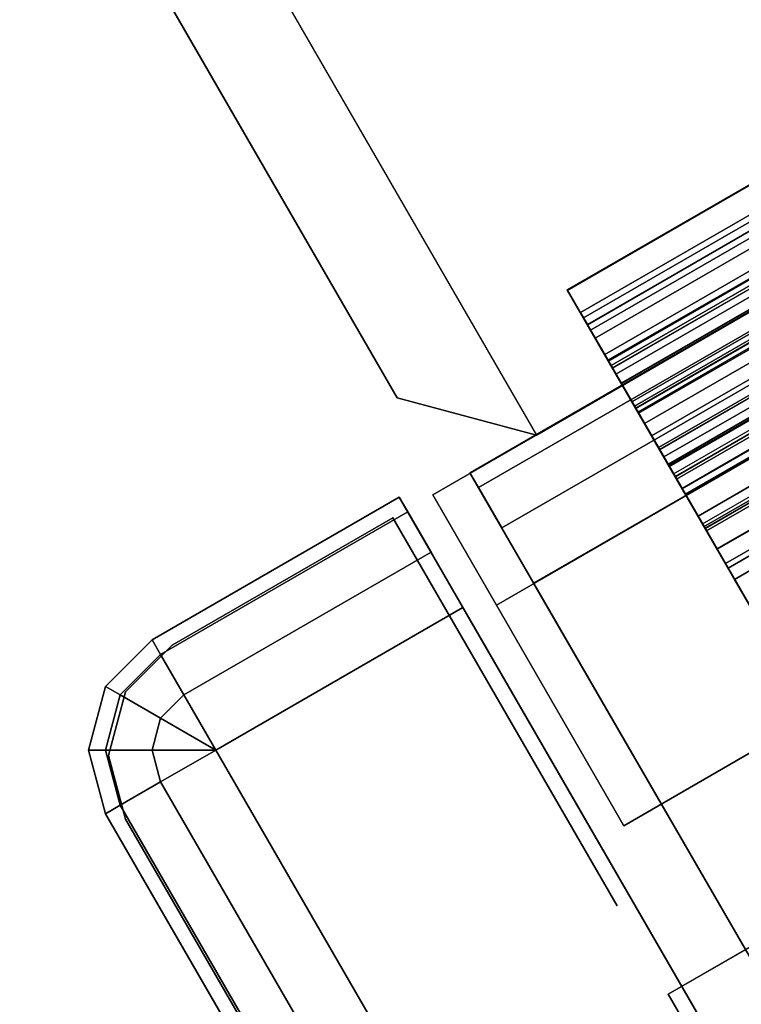
# Model space of a CAD drawing. Units: inches. Extents: x -2 to 135, y -6 to 127.
# Drawn here: x 21 to 22, y 44 to 45 of the extents above; entities that cross this region are included whole.
import ezdxf

# ---------------------------------------------------------------- set-up
doc = ezdxf.new("R2010")
doc.units = ezdxf.units.IN
doc.header["$MEASUREMENT"] = 0
for name, color, linetype in [('HARDWARE', 4, 'Continuous'), ('PHWALL', 7, 'Continuous'), ('PHWALL-RACEWAY', 7, 'Continuous'), ('TILE', 3, 'Continuous'), ('TILE-RAIL', 3, 'Continuous'), ('TILE-REVEAL', 3, 'Continuous'), ('TOPCAP', 6, 'Continuous'), ('WKSURF', 6, 'Continuous'), ('WKSURF-SUPPORT', 6, 'Continuous')]:
    doc.layers.add(name, color=color, linetype=linetype)

# ---------------------------------------------------------------- blocks, each defined once
blk = doc.blocks.new('VFTS40_2448LF_0T')
at = {"layer": 'WKSURF'}
blk.add_point((72.20108, -41.68531), dxfattribs=at)
blk = doc.blocks.new('VFT160_46BP_0T')
at = {"layer": 'HARDWARE'}
blk.add_point((0, -3.08), dxfattribs=at)
for points, invisible_edges in [([(-0.0155, -3.0945, 45.54), (-0.0155, -2.9695, 45.665), (-0.0155, -0.1095, 45.665), (-0.0155, 0.0155, 45.54)], 13), ([(-0.0155, -3.0945, 45.29), (-0.0155, 0.0155, 45.29), (0.2645, 0.0155, 45.29), (0.2645, -3.0945, 45.29)], 4), ([(-0.0155, 0.0155, 45.54), (-0.0155, 0.0155, 45.29), (-0.0155, -3.0945, 45.29), (-0.0155, -3.0945, 45.54)], 8), ([(0.327, -3.07775, 45.29), (0.2645, -3.0945, 45.29), (0.2645, 0.0155, 45.29), (0.327, -0.00125, 45.29)], 10), ([(0.327, -3.07775, 45.29), (0.327, -0.00125, 45.29), (0.37275, -0.047, 45.29), (0.37275, -3.032, 45.29)], 5), ([(0.3895, -2.9695, 45.29), (0.37275, -3.032, 45.29), (0.37275, -0.047, 45.29), (0.3895, -0.1095, 45.29)], 2), ([(-0.0155, -3.032, 45.64825), (-0.0155, -2.9695, 45.665), (-0.0155, -3.0945, 45.54), (-0.0155, -3.07775, 45.6025)], 2)]:
    blk.add_3dface(points, dxfattribs=dict(at, invisible_edges=invisible_edges))
for points in [[(0.2645, -0.1095, 45.665), (-0.0155, -0.1095, 45.665), (-0.0155, -2.9695, 45.665), (0.2645, -2.9695, 45.665)], [(0.327, -0.1095, 45.64825), (0.2645, -0.1095, 45.665), (0.2645, -2.9695, 45.665), (0.327, -2.9695, 45.64825)], [(0.327, -0.1095, 45.64825), (0.327, -2.9695, 45.64825), (0.37275, -2.9695, 45.6025), (0.37275, -0.1095, 45.6025)], [(0.3895, -0.1095, 45.54), (0.37275, -0.1095, 45.6025), (0.37275, -2.9695, 45.6025), (0.3895, -2.9695, 45.54)], [(0.3895, -0.1095, 45.54), (0.3895, -2.9695, 45.54), (0.3895, -2.9695, 45.29), (0.3895, -0.1095, 45.29)], [(0.375, -2.955, 0.5625), (0.375, -0.125, 0.5625), (0.375, -0.125, 45.29), (0.375, -2.955, 45.29)], [(0, -3.08, 45.29), (0, -2.64, 45.29), (0, -2.64, 0.5625), (0, -3.08, 0.5625)], [(0.35825, -3.0175, 0.5625), (0.375, -2.955, 0.5625), (0.375, -2.955, 45.29), (0.35825, -3.0175, 45.29)], [(-0.0155, -2.9695, 45.665), (-0.0155, -3.032, 45.64825), (0.2645, -3.032, 45.64825), (0.2645, -2.9695, 45.665)], [(0.2645, -2.9695, 45.665), (0.31863, -3.00075, 45.64825), (0.327, -2.9695, 45.64825), (0.2645, -2.9695, 45.665)], [(0.2645, -2.9695, 45.665), (0.2645, -3.032, 45.64825), (0.29575, -3.02363, 45.64825), (0.2645, -2.9695, 45.665)], [(0.2645, -2.9695, 45.665), (0.29575, -3.02363, 45.64825), (0.31863, -3.00075, 45.64825), (0.2645, -2.9695, 45.665)], [(0.31863, -3.00075, 45.64825), (0.35825, -3.02363, 45.6025), (0.37275, -2.9695, 45.6025), (0.327, -2.9695, 45.64825)], [(0.35825, -3.02363, 45.6025), (0.37275, -3.032, 45.54), (0.3895, -2.9695, 45.54), (0.37275, -2.9695, 45.6025)], [(0.37275, -3.032, 45.29), (0.3895, -2.9695, 45.29), (0.3895, -2.9695, 45.54), (0.37275, -3.032, 45.54)], [(0.29575, -3.02363, 45.64825), (0.31863, -3.06325, 45.6025), (0.35825, -3.02363, 45.6025), (0.31863, -3.00075, 45.64825)], [(0.2645, -3.032, 45.64825), (0.2645, -3.07775, 45.6025), (0.31863, -3.06325, 45.6025), (0.29575, -3.02363, 45.64825)], [(0.3125, -3.06325, 0.5625), (0.35825, -3.0175, 0.5625), (0.35825, -3.0175, 45.29), (0.3125, -3.06325, 45.29)], [(0.31863, -3.06325, 45.6025), (0.327, -3.07775, 45.54), (0.37275, -3.032, 45.54), (0.35825, -3.02363, 45.6025)], [(-0.0155, -3.032, 45.64825), (-0.0155, -3.07775, 45.6025), (0.2645, -3.07775, 45.6025), (0.2645, -3.032, 45.64825)], [(0.327, -3.07775, 45.29), (0.37275, -3.032, 45.29), (0.37275, -3.032, 45.54), (0.327, -3.07775, 45.54)], [(0.25, -3.08, 0.5625), (0.3125, -3.06325, 0.5625), (0.3125, -3.06325, 45.29), (0.25, -3.08, 45.29)], [(0.2645, -3.07775, 45.6025), (0.2645, -3.0945, 45.54), (0.327, -3.07775, 45.54), (0.31863, -3.06325, 45.6025)], [(-0.0155, -3.07775, 45.6025), (-0.0155, -3.0945, 45.54), (0.2645, -3.0945, 45.54), (0.2645, -3.07775, 45.6025)], [(0, -3.08, 0.5625), (0.25, -3.08, 0.5625), (0.25, -3.08, 45.29), (0, -3.08, 45.29)], [(0.2645, -3.0945, 45.29), (0.327, -3.07775, 45.29), (0.327, -3.07775, 45.54), (0.2645, -3.0945, 45.54)], [(0.2645, -3.0945, 45.54), (-0.0155, -3.0945, 45.54), (-0.0155, -3.0945, 45.29), (0.2645, -3.0945, 45.29)]]:
    blk.add_3dface(points, dxfattribs=at)
blk = doc.blocks.new('VFT110_4648J_0T')
at = {"layer": 'PHWALL'}
for p in [(48, -3.08), (48, -3.08, 45)]:
    blk.add_point(p, dxfattribs=at)
for points in [[(0, -0.54, 4), (48, -0.54, 4), (48, -2.54, 4), (0, -2.54, 4)], [(48, -0.54, 43.3949), (0, -0.54, 43.3949), (0, -2.54, 43.3949), (48, -2.54, 43.3949)], [(48, -2.54, 43.3949), (48, -2.54, 4), (48, -0.54, 4), (48, -0.54, 43.3949)], [(48, -2.54, 43.3949), (46.25, -2.54, 43.3949), (46.25, -2.54, 4), (48, -2.54, 4)]]:
    blk.add_3dface(points, dxfattribs=at)
for points, invisible_edges in [([(48, -2.54, 43.3949), (45.5, -2.54, 44.4199), (44.6, -2.54, 44.4199), (44.6, -2.54, 43.3949)], 1), ([(48, -2.54, 43.3949), (48, -2.54, 43.3949), (45.75, -2.54, 44.625), (45.5, -2.54, 44.4199)], 10), ([(48, -2.54, 43.3949), (48, -2.54, 45.4199), (45.75, -2.54, 45.4199), (45.75, -2.54, 44.625)], 8)]:
    blk.add_3dface(points, dxfattribs=dict(at, invisible_edges=invisible_edges))
at = {"layer": 'PHWALL-RACEWAY'}
for points in [[(47.955, -2.955, 0.5625), (0.045, -2.955, 0.5625), (0.045, -2.705, 0.5625), (47.955, -2.705, 0.5625)], [(47.955, -2.705, 1), (47.955, -2.705, 0.5625), (0.045, -2.705, 0.5625), (0.045, -2.705, 1)], [(47.955, -2.705, 3.9875), (0.045, -2.705, 3.9875), (0.045, -2.955, 3.9875), (47.955, -2.955, 3.9875)], [(47.955, -2.705, 3.9875), (47.955, -2.705, 3.5625), (0.045, -2.705, 3.5625), (0.045, -2.705, 3.9875)], [(47.955, -2.955, 0.5625), (47.955, -3.08, 0.6875), (0.045, -3.08, 0.6875), (0.045, -2.955, 0.5625)], [(47.955, -3.08, 3.8625), (47.955, -2.955, 3.9875), (0.045, -2.955, 3.9875), (0.045, -3.08, 3.8625)], [(47.955, -3.08, 3.8625), (0.045, -3.08, 3.8625), (0.045, -3.08, 0.6875), (47.955, -3.08, 0.6875)]]:
    blk.add_3dface(points, dxfattribs=at)
blk = doc.blocks.new('VFT112_48AP_0T')
at = {"layer": 'TOPCAP'}
blk.add_point((48, -3.08), dxfattribs=at)
for points in [[(0.0875, 0.0005, 0.29), (47.9125, 0.0005, 0.29), (47.9125, -3.0805, 0.29), (0.0875, -3.0805, 0.29)], [(0.0875, -0.1245, 0.665), (0.0875, -2.9555, 0.665), (47.9125, -2.9555, 0.665), (47.9125, -0.1245, 0.665)], [(0.0875, -2.9555, 0.665), (0.0875, -3.018, 0.64825), (47.9125, -3.018, 0.64825), (47.9125, -2.9555, 0.665)], [(0.0875, -3.018, 0.64825), (0.0875, -3.06375, 0.6025), (47.9125, -3.06375, 0.6025), (47.9125, -3.018, 0.64825)], [(0.0875, -3.06375, 0.6025), (0.0875, -3.0805, 0.54), (47.9125, -3.0805, 0.54), (47.9125, -3.06375, 0.6025)], [(47.9125, -3.0805, 0.54), (0.0875, -3.0805, 0.54), (0.0875, -3.0805, 0.29), (47.9125, -3.0805, 0.29)]]:
    blk.add_3dface(points, dxfattribs=at)
for points, invisible_edges in [([(47.9125, -3.0805, 0.29), (47.9125, 0.0005, 0.29), (47.9125, 0.0005, 0.54), (47.9125, -3.0805, 0.54)], 4), ([(47.9125, -2.9555, 0.665), (47.9125, -3.0805, 0.54), (47.9125, 0.0005, 0.54), (47.9125, -0.1245, 0.665)], 7), ([(47.9125, -3.0805, 0.54), (47.9125, -2.9555, 0.665), (47.9125, -3.018, 0.64825), (47.9125, -3.06375, 0.6025)], 1)]:
    blk.add_3dface(points, dxfattribs=dict(at, invisible_edges=invisible_edges))
blk = doc.blocks.new('VFT170_3048T_0T')
at = {"layer": 'TILE'}
for p in [(48, 0), (48, 0, 30)]:
    blk.add_point(p, dxfattribs=at)
for points in [[(47.74, 0.0572, 0.0444), (0.26, 0.0572, 0.0444), (0.26, 0.4322, 0.0444), (47.74, 0.4322, 0.0444)], [(0.26, 0.4322, 29.7964), (0.26, 0.0572, 29.7964), (47.74, 0.0572, 29.7964), (47.74, 0.4322, 29.7964)], [(47.74, 0.0572, 0.0444), (47.74, 0.4322, 0.0444), (47.74, 0.4322, 29.7964), (47.74, 0.0572, 29.7964)], [(47.74, 0.0572, 0.0444), (47.74, 0.0572, 29.7964), (0.26, 0.0572, 29.7964), (0.26, 0.0572, 0.0444)]]:
    blk.add_3dface(points, dxfattribs=at)
at = {"layer": 'TILE-REVEAL'}
for points in [[(0.26, 0.0257, 30.0894), (47.74, 0.0257, 30.0894), (47.74, 0.3932, 30.0894), (0.26, 0.3932, 30.0894)], [(47.74, 0.3932, 29.9644), (47.74, 0.0257, 29.9644), (0.26, 0.0257, 29.9644), (0.26, 0.3932, 29.9644)], [(0.26, 0.0257, 30.0894), (0.26, -0.02843, 30.05815), (47.74, -0.02843, 30.05815), (47.74, 0.0257, 30.0894)], [(0.26, -0.02843, 29.99565), (0.26, 0.0257, 29.9644), (47.74, 0.0257, 29.9644), (47.74, -0.02843, 29.99565)], [(0.26, 0.0257, 29.9944), (0.26, -0.00245, 30.01065), (47.74, -0.00245, 30.01065), (47.74, 0.0257, 29.9944)], [(0.26, -0.00245, 30.04315), (0.26, 0.0257, 30.0594), (47.74, 0.0257, 30.0594), (47.74, -0.00245, 30.04315)], [(0.26, -0.00245, 30.01065), (0.26, -0.00245, 30.04315), (47.74, -0.00245, 30.04315), (47.74, -0.00245, 30.01065)], [(0.26, -0.02843, 30.05815), (0.26, -0.02843, 29.99565), (47.74, -0.02843, 29.99565), (47.74, -0.02843, 30.05815)]]:
    blk.add_3dface(points, dxfattribs=at)
for points, invisible_edges in [([(47.74, 0.0257, 30.0894), (47.74, 0.3932, 30.0894), (47.74, 0.38095, 30.0594), (47.74, 0.0257, 30.0594)], 10), ([(47.74, 0.0257, 29.9944), (47.74, 0.38095, 29.9944), (47.74, 0.3932, 29.9644), (47.74, 0.0257, 29.9644)], 10), ([(47.74, 0.0257, 30.0894), (47.74, -0.02843, 30.05815), (47.74, -0.00245, 30.04315), (47.74, 0.0257, 30.0594)], 10), ([(47.74, -0.02843, 29.99565), (47.74, 0.0257, 29.9644), (47.74, 0.0257, 29.9944), (47.74, -0.00245, 30.01065)], 10), ([(47.74, -0.02843, 29.99565), (47.74, -0.00245, 30.01065), (47.74, -0.00245, 30.04315), (47.74, -0.02843, 30.05815)], 5)]:
    blk.add_3dface(points, dxfattribs=dict(at, invisible_edges=invisible_edges))
blk = doc.blocks.new('VFT175_1148T_0T')
at = {"layer": 'TILE'}
for p in [(48, 0), (48, 0, 11)]:
    blk.add_point(p, dxfattribs=at)
at = {"layer": 'TILE-RAIL'}
for points in [[(47.74, 0.22, 9.24833), (0.26, 0.22, 9.24833), (0.26, 0.40849, 9.24833), (47.74, 0.40849, 9.24833)], [(47.74, 0.2199, 2.8483), (0.26, 0.2199, 2.8483), (0.26, 0.4084, 2.8483), (47.74, 0.4084, 2.8483)], [(47.74, 0.22, 6.04833), (0.26, 0.22, 6.04833), (0.26, 0.35449, 6.04833), (47.74, 0.35449, 6.04833)], [(47.74, 0.22, 7.64833), (0.26, 0.22, 7.64833), (0.26, 0.35449, 7.64833), (47.74, 0.35449, 7.64833)], [(47.74, 0.09107, 1.5183), (0.26, 0.09107, 1.5183), (0.26, 0.3544, 1.5183), (47.74, 0.3544, 1.5183)], [(47.74, 0.2199, 4.4483), (0.26, 0.2199, 4.4483), (0.26, 0.3544, 4.4483), (47.74, 0.3544, 4.4483)], [(47.74, 0.3325, 0.1333), (47.74, 0.03023, 0.1333), (0.26, 0.03023, 0.1333), (0.26, 0.3325, 0.1333)], [(47.74, 0.29296, 5.41806), (0.26, 0.29296, 5.41806), (0.26, 0.20198, 5.38879), (47.74, 0.20198, 5.38879)], [(47.74, 0.29296, 7.01806), (0.26, 0.29296, 7.01806), (0.26, 0.20198, 6.98879), (47.74, 0.20198, 6.98879)], [(47.74, 0.29296, 8.61806), (0.26, 0.29296, 8.61806), (0.26, 0.20198, 8.58879), (47.74, 0.20198, 8.58879)], [(47.74, 0.29286, 2.21803), (0.26, 0.29286, 2.21803), (0.26, 0.20188, 2.18876), (47.74, 0.20188, 2.18876)], [(47.74, 0.29286, 3.81803), (0.26, 0.29286, 3.81803), (0.26, 0.20188, 3.78876), (47.74, 0.20188, 3.78876)], [(0.26, 0.2825, 0.2033), (47.74, 0.2825, 0.2033), (47.74, 0.15696, 0.2033), (0.26, 0.15696, 0.2033)], [(47.74, 0.16013, 7.71833), (47.74, 0.26449, 7.71833), (0.26, 0.26449, 7.71833), (0.26, 0.16013, 7.71833)], [(47.74, 0.16013, 9.31833), (47.74, 0.26449, 9.31833), (0.26, 0.26449, 9.31833), (0.26, 0.16013, 9.31833)], [(47.74, -0.05351, 1.5883), (47.74, 0.2644, 1.5883), (0.26, 0.2644, 1.5883), (0.26, -0.05351, 1.5883)], [(0.26, 0.18574, 10.8983), (0.26, 0.2644, 10.8983), (47.74, 0.2644, 10.8983), (47.74, 0.18574, 10.8983)], [(0.26, 0.2072, 6.9094), (0.26, 0.24641, 6.9347), (47.74, 0.24641, 6.9347), (47.74, 0.2072, 6.9094)], [(0.26, 0.2072, 8.5094), (0.26, 0.24641, 8.5347), (47.74, 0.24641, 8.5347), (47.74, 0.2072, 8.5094)], [(0.26, 0.16495, 6.02301), (0.26, 0.22, 6.04833), (47.74, 0.22, 6.04833), (47.74, 0.16495, 6.02301)], [(0.26, 0.16495, 7.62301), (0.26, 0.22, 7.64833), (47.74, 0.22, 7.64833), (47.74, 0.16495, 7.62301)], [(0.26, 0.16495, 9.22301), (0.26, 0.22, 9.24833), (47.74, 0.22, 9.24833), (47.74, 0.16495, 9.22301)], [(0.26, 0.16485, 2.82298), (0.26, 0.2199, 2.8483), (47.74, 0.2199, 2.8483), (47.74, 0.16485, 2.82298)], [(0.26, 0.16485, 4.42298), (0.26, 0.2199, 4.4483), (47.74, 0.2199, 4.4483), (47.74, 0.16485, 4.42298)], [(47.74, 0.2072, 5.3094), (47.74, 0.16206, 5.29887), (0.26, 0.16206, 5.29887), (0.26, 0.2072, 5.3094)], [(47.74, 0.2072, 6.9094), (47.74, 0.16206, 6.89887), (0.26, 0.16206, 6.89887), (0.26, 0.2072, 6.9094)], [(47.74, 0.2072, 8.5094), (47.74, 0.16206, 8.49887), (0.26, 0.16206, 8.49887), (0.26, 0.2072, 8.5094)], [(47.74, 0.20711, 2.10937), (47.74, 0.16197, 2.09884), (0.26, 0.16197, 2.09884), (0.26, 0.20711, 2.10937)], [(47.74, 0.20711, 3.70937), (47.74, 0.16197, 3.69883), (0.26, 0.16197, 3.69883), (0.26, 0.20711, 3.70937)], [(47.74, 0.18522, 5.37704), (47.74, 0.20198, 5.38879), (0.26, 0.20198, 5.38879), (0.26, 0.18522, 5.37704)], [(47.74, 0.18522, 6.97704), (47.74, 0.20198, 6.98879), (0.26, 0.20198, 6.98879), (0.26, 0.18522, 6.97704)], [(47.74, 0.18522, 8.57704), (47.74, 0.20198, 8.58879), (0.26, 0.20198, 8.58879), (0.26, 0.18522, 8.57704)], [(47.74, 0.18513, 2.17701), (47.74, 0.20188, 2.18876), (0.26, 0.20188, 2.18876), (0.26, 0.18513, 2.17701)], [(47.74, 0.18513, 3.77701), (47.74, 0.20188, 3.78876), (0.26, 0.20188, 3.78876), (0.26, 0.18513, 3.77701)], [(0.26, 0.18574, 10.8983), (47.74, 0.18574, 10.8983), (47.74, 0.10618, 10.8099), (0.26, 0.10618, 10.8099)], [(0.26, 0.18522, 5.37704), (0.26, 0.08971, 5.38753), (47.74, 0.08971, 5.38753), (47.74, 0.18522, 5.37704)], [(0.26, 0.18522, 6.97704), (0.26, 0.08971, 6.98753), (47.74, 0.08971, 6.98753), (47.74, 0.18522, 6.97704)], [(0.26, 0.18522, 8.57704), (0.26, 0.08971, 8.58753), (47.74, 0.08971, 8.58753), (47.74, 0.18522, 8.57704)], [(0.26, 0.18513, 2.17701), (0.26, 0.08962, 2.1875), (47.74, 0.08962, 2.1875), (47.74, 0.18513, 2.17701)], [(0.26, 0.18513, 3.77701), (0.26, 0.08962, 3.78749), (47.74, 0.08962, 3.78749), (47.74, 0.18513, 3.77701)], [(0.26, 0.14835, 5.96473), (0.26, 0.16495, 6.02301), (47.74, 0.16495, 6.02301), (47.74, 0.14835, 5.96473)], [(0.26, 0.14835, 7.56473), (0.26, 0.16495, 7.62301), (47.74, 0.16495, 7.62301), (47.74, 0.14835, 7.56473)], [(0.26, 0.14835, 9.16473), (0.26, 0.16495, 9.22301), (47.74, 0.16495, 9.22301), (47.74, 0.14835, 9.16473)], [(0.26, 0.14826, 2.7647), (0.26, 0.16485, 2.82298), (47.74, 0.16485, 2.82298), (47.74, 0.14826, 2.7647)], [(0.26, 0.14826, 4.3647), (0.26, 0.16485, 4.42298), (47.74, 0.16485, 4.42298), (47.74, 0.14826, 4.3647)], [(47.74, 0.16206, 5.29887), (47.74, 0.11692, 5.28833), (0.26, 0.11692, 5.28833), (0.26, 0.16206, 5.29887)], [(47.74, 0.16206, 6.89887), (47.74, 0.11692, 6.88833), (0.26, 0.11692, 6.88833), (0.26, 0.16206, 6.89887)], [(47.74, 0.16206, 8.49887), (47.74, 0.11692, 8.48833), (0.26, 0.11692, 8.48833), (0.26, 0.16206, 8.49887)], [(47.74, 0.16197, 2.09884), (47.74, 0.11683, 2.0883), (0.26, 0.11683, 2.0883), (0.26, 0.16197, 2.09884)], [(47.74, 0.16197, 3.69883), (47.74, 0.11683, 3.6883), (0.26, 0.11683, 3.6883), (0.26, 0.16197, 3.69883)], [(0.26, 0.15696, 0.2033), (0.26, 0.09196, 0.23666), (47.74, 0.09196, 0.23666), (47.74, 0.15696, 0.2033)], [(47.74, 0.10349, 6.32125), (0.26, 0.10349, 6.32125), (0.26, 0.12341, 6.3447), (47.74, 0.12341, 6.3447)], [(47.74, 0.12341, 6.3447), (0.26, 0.12341, 6.3447), (0.26, 0.11713, 6.37481), (47.74, 0.11713, 6.37481)], [(47.74, 0.10349, 7.92125), (0.26, 0.10349, 7.92125), (0.26, 0.12341, 7.9447), (47.74, 0.12341, 7.9447)], [(47.74, 0.12341, 7.9447), (0.26, 0.12341, 7.9447), (0.26, 0.11713, 7.97481), (47.74, 0.11713, 7.97481)], [(47.74, 0.10349, 9.52125), (0.26, 0.10349, 9.52125), (0.26, 0.12341, 9.5447), (47.74, 0.12341, 9.5447)], [(47.74, 0.12341, 9.5447), (0.26, 0.12341, 9.5447), (0.26, 0.11713, 9.57481), (47.74, 0.11713, 9.57481)], [(47.74, 0.1034, 3.12122), (0.26, 0.1034, 3.12122), (0.26, 0.12332, 3.14467), (47.74, 0.12332, 3.14467)], [(47.74, 0.12332, 3.14467), (0.26, 0.12332, 3.14467), (0.26, 0.11703, 3.17478), (47.74, 0.11703, 3.17478)], [(47.74, 0.1034, 4.72122), (0.26, 0.1034, 4.72122), (0.26, 0.12332, 4.74467), (47.74, 0.12332, 4.74467)], [(47.74, 0.12332, 4.74467), (0.26, 0.12332, 4.74467), (0.26, 0.11703, 4.77478), (47.74, 0.11703, 4.77478)], [(47.74, 0.11713, 6.37481), (0.26, 0.11713, 6.37481), (0.26, 0.08949, 6.38833), (47.74, 0.08949, 6.38833)], [(47.74, 0.11713, 7.97481), (0.26, 0.11713, 7.97481), (0.26, 0.08949, 7.98833), (47.74, 0.08949, 7.98833)], [(47.74, 0.11713, 9.57481), (0.26, 0.11713, 9.57481), (0.26, 0.08949, 9.58833), (47.74, 0.08949, 9.58833)], [(47.74, 0.11703, 3.17478), (0.26, 0.11703, 3.17478), (0.26, 0.0894, 3.1883), (47.74, 0.0894, 3.1883)], [(47.74, 0.11703, 4.77478), (0.26, 0.11703, 4.77478), (0.26, 0.0894, 4.7883), (47.74, 0.0894, 4.7883)], [(0.26, 0.11692, 5.28833), (47.74, 0.11692, 5.28833), (47.74, -0.01966, 5.28833), (0.26, -0.01966, 5.28833)], [(0.26, 0.11692, 6.88833), (47.74, 0.11692, 6.88833), (47.74, -0.01966, 6.88833), (0.26, -0.01966, 6.88833)], [(0.26, 0.11692, 8.48833), (47.74, 0.11692, 8.48833), (47.74, -0.01966, 8.48833), (0.26, -0.01966, 8.48833)], [(0.26, 0.11683, 2.0883), (47.74, 0.11683, 2.0883), (47.74, -0.01976, 2.0883), (0.26, -0.01976, 2.0883)], [(0.26, 0.11683, 3.6883), (47.74, 0.11683, 3.6883), (47.74, -0.01976, 3.6883), (0.26, -0.01976, 3.6883)], [(47.74, 0.10026, 10.9683), (0.26, 0.10026, 10.9683), (0.26, 0.04325, 10.94204), (47.74, 0.04325, 10.94204)], [(0.26, 0.09196, 0.23666), (0.26, 0.08118, 0.30893), (47.74, 0.08118, 0.30893), (47.74, 0.09196, 0.23666)], [(47.74, 0.02352, 1.48116), (0.26, 0.02352, 1.48116), (0.26, 0.09107, 1.5183), (47.74, 0.09107, 1.5183)], [(0.26, 0.08971, 5.38753), (0.26, 0.07315, 5.48217), (47.74, 0.07315, 5.48217), (47.74, 0.08971, 5.38753)], [(0.26, 0.08971, 6.98753), (0.26, 0.07274, 7.08136), (47.74, 0.07274, 7.08136), (47.74, 0.08971, 6.98753)], [(0.26, 0.08971, 8.58753), (0.26, 0.07315, 8.68217), (47.74, 0.07315, 8.68217), (47.74, 0.08971, 8.58753)], [(0.26, 0.08962, 2.1875), (0.26, 0.07306, 2.28214), (47.74, 0.07306, 2.28214), (47.74, 0.08962, 2.1875)], [(0.26, 0.08962, 3.78749), (0.26, 0.07306, 3.88214), (47.74, 0.07306, 3.88214), (47.74, 0.08962, 3.78749)], [(0.26, -0.01966, 6.38833), (0.26, 0.08949, 6.38833), (47.74, 0.08949, 6.38833), (47.74, -0.01966, 6.38833)], [(0.26, -0.01966, 7.98833), (0.26, 0.08949, 7.98833), (47.74, 0.08949, 7.98833), (47.74, -0.01966, 7.98833)], [(0.26, -0.01966, 9.58833), (0.26, 0.08949, 9.58833), (47.74, 0.08949, 9.58833), (47.74, -0.01966, 9.58833)], [(0.26, -0.01976, 3.1883), (0.26, 0.0894, 3.1883), (47.74, 0.0894, 3.1883), (47.74, -0.01976, 3.1883)], [(0.26, -0.01976, 4.7883), (0.26, 0.0894, 4.7883), (47.74, 0.0894, 4.7883), (47.74, -0.01976, 4.7883)], [(0.26, -0.0688, 7.8859), (0.26, 0.0705, 7.59817), (47.74, 0.0705, 7.59817), (47.74, -0.0688, 7.8859)], [(47.74, 0.04325, 10.94204), (0.26, 0.04325, 10.94204), (0.26, 0.02617, 10.88163), (47.74, 0.02617, 10.88163)], [(0.26, -0.01275, 10.09997), (0.26, 0.03154, 10.12211), (47.74, 0.03154, 10.12211), (47.74, -0.01275, 10.09997)], [(0.26, -0.02246, 0.16177), (0.26, 0.03023, 0.1333), (47.74, 0.03023, 0.1333), (47.74, -0.02246, 0.16177)], [(47.74, 0.01869, 1.40423), (0.26, 0.01869, 1.40423), (0.26, 0.02352, 1.48116), (47.74, 0.02352, 1.48116)], [(0.26, -0.03485, 10.14428), (0.26, -0.01275, 10.09997), (47.74, -0.01275, 10.09997), (47.74, -0.03485, 10.14428)], [(0.26, -0.07647, 5.32409), (0.26, -0.01966, 5.28833), (47.74, -0.01966, 5.28833), (47.74, -0.07647, 5.32409)], [(0.26, -0.01966, 6.38833), (0.26, -0.06256, 6.37147), (47.74, -0.06256, 6.37147), (47.74, -0.01966, 6.38833)], [(0.26, -0.07647, 6.92409), (0.26, -0.01966, 6.88833), (47.74, -0.01966, 6.88833), (47.74, -0.07647, 6.92409)], [(0.26, -0.07647, 8.52409), (0.26, -0.01966, 8.48833), (47.74, -0.01966, 8.48833), (47.74, -0.07647, 8.52409)], [(0.26, -0.01966, 7.98833), (0.26, -0.06256, 7.97147), (47.74, -0.06256, 7.97147), (47.74, -0.01966, 7.98833)], [(0.26, -0.01966, 9.58833), (0.26, -0.06256, 9.57147), (47.74, -0.06256, 9.57147), (47.74, -0.01966, 9.58833)], [(0.26, -0.07656, 2.12406), (0.26, -0.01976, 2.0883), (47.74, -0.01976, 2.0883), (47.74, -0.07656, 2.12406)], [(0.26, -0.01976, 3.1883), (0.26, -0.06266, 3.17144), (47.74, -0.06266, 3.17144), (47.74, -0.01976, 3.1883)], [(0.26, -0.07656, 3.72406), (0.26, -0.01976, 3.6883), (47.74, -0.01976, 3.6883), (47.74, -0.07656, 3.72406)], [(0.26, -0.01976, 4.7883), (0.26, -0.06266, 4.77144), (47.74, -0.06266, 4.77144), (47.74, -0.01976, 4.7883)], [(0.26, -0.02754, 0.22143), (0.26, -0.02246, 0.16177), (47.74, -0.02246, 0.16177), (47.74, -0.02754, 0.22143)], [(47.74, -0.05351, 1.5883), (0.26, -0.05351, 1.5883), (0.26, -0.10827, 1.55646), (47.74, -0.10827, 1.55646)], [(0.26, -0.06256, 6.37147), (0.26, -0.0825, 6.32991), (47.74, -0.0825, 6.32991), (47.74, -0.06256, 6.37147)], [(0.26, -0.06256, 7.97147), (0.26, -0.0825, 7.92991), (47.74, -0.0825, 7.92991), (47.74, -0.06256, 7.97147)], [(0.26, -0.06256, 9.57147), (0.26, -0.0825, 9.52991), (47.74, -0.0825, 9.52991), (47.74, -0.06256, 9.57147)], [(0.26, -0.06266, 3.17144), (0.26, -0.08259, 3.12988), (47.74, -0.08259, 3.12988), (47.74, -0.06266, 3.17144)], [(0.26, -0.06266, 4.77144), (0.26, -0.08259, 4.72988), (47.74, -0.08259, 4.72988), (47.74, -0.06266, 4.77144)], [(0.26, -0.0688, 5.39077), (0.26, -0.07647, 5.32409), (47.74, -0.07647, 5.32409), (47.74, -0.0688, 5.39077)], [(0.26, -0.0825, 6.32991), (0.26, -0.0688, 6.2859), (47.74, -0.0688, 6.2859), (47.74, -0.0825, 6.32991)], [(0.26, -0.0688, 6.99077), (0.26, -0.07647, 6.92409), (47.74, -0.07647, 6.92409), (47.74, -0.0688, 6.99077)], [(0.26, -0.0688, 8.59077), (0.26, -0.07647, 8.52409), (47.74, -0.07647, 8.52409), (47.74, -0.0688, 8.59077)], [(0.26, -0.0825, 7.92991), (0.26, -0.0688, 7.8859), (47.74, -0.0688, 7.8859), (47.74, -0.0825, 7.92991)], [(0.26, -0.0825, 9.52991), (0.26, -0.0688, 9.4859), (47.74, -0.0688, 9.4859), (47.74, -0.0825, 9.52991)], [(0.26, -0.06889, 2.19074), (0.26, -0.07656, 2.12406), (47.74, -0.07656, 2.12406), (47.74, -0.06889, 2.19074)], [(0.26, -0.08259, 3.12988), (0.26, -0.06889, 3.08587), (47.74, -0.06889, 3.08587), (47.74, -0.08259, 3.12988)], [(0.26, -0.06889, 3.79073), (0.26, -0.07656, 3.72406), (47.74, -0.07656, 3.72406), (47.74, -0.06889, 3.79073)], [(0.26, -0.08259, 4.72988), (0.26, -0.06889, 4.68587), (47.74, -0.06889, 4.68587), (47.74, -0.08259, 4.72988)], [(47.74, -0.10827, 1.55646), (0.26, -0.10827, 1.55646), (0.26, -0.10767, 1.49312), (47.74, -0.10767, 1.49312)]]:
    blk.add_3dface(points, dxfattribs=at)
for points, invisible_edges in [([(47.74, 0.4084, 2.8483), (47.74, 0.2644, 2.9183), (47.74, 0.16003, 2.9183), (47.74, 0.2199, 2.8483)], 5), ([(47.74, 0.35449, 6.04833), (47.74, 0.26449, 6.11833), (47.74, 0.16013, 6.11833), (47.74, 0.22, 6.04833)], 5), ([(47.74, 0.35449, 7.64833), (47.74, 0.26449, 7.71833), (47.74, 0.16013, 7.71833), (47.74, 0.22, 7.64833)], 5), ([(47.74, 0.3544, 4.4483), (47.74, 0.2644, 4.5183), (47.74, 0.16003, 4.5183), (47.74, 0.2199, 4.4483)], 5), ([(47.74, 0.3444, 10.8183), (47.74, 0.3544, 10.9683), (47.74, 0.10026, 10.9683), (47.74, 0.2644, 10.8983)], 5), ([(47.74, 0.03023, 0.1333), (47.74, 0.3325, 0.1333), (47.74, 0.2825, 0.2033), (47.74, 0.15696, 0.2033)], 10), ([(47.74, 0.24641, 5.3347), (47.74, 0.29296, 5.41806), (47.74, 0.20198, 5.38879), (47.74, 0.2072, 5.3094)], 5), ([(47.74, 0.24641, 6.9347), (47.74, 0.29296, 7.01806), (47.74, 0.20198, 6.98879), (47.74, 0.2072, 6.9094)], 5), ([(47.74, 0.24641, 8.5347), (47.74, 0.29296, 8.61806), (47.74, 0.20198, 8.58879), (47.74, 0.2072, 8.5094)], 5), ([(47.74, 0.24631, 2.13467), (47.74, 0.29286, 2.21803), (47.74, 0.20188, 2.18876), (47.74, 0.20711, 2.10937)], 5), ([(47.74, 0.24631, 3.73466), (47.74, 0.29286, 3.81803), (47.74, 0.20188, 3.78876), (47.74, 0.20711, 3.70937)], 5), ([(47.74, 0.16013, 6.11833), (47.74, 0.26449, 6.11833), (0.26, 0.26449, 6.11833), (0.26, 0.16013, 6.11833)], 8), ([(47.74, 0.16003, 2.9183), (47.74, 0.2644, 2.9183), (0.26, 0.2644, 2.9183), (0.26, 0.16003, 2.9183)], 8), ([(47.74, 0.16003, 4.5183), (47.74, 0.2644, 4.5183), (0.26, 0.2644, 4.5183), (0.26, 0.16003, 4.5183)], 8), ([(47.74, 0.2644, 10.8983), (47.74, 0.10026, 10.9683), (47.74, 0.04325, 10.94204), (47.74, 0.18574, 10.8983)], 5), ([(0.26, 0.2072, 5.3094), (0.26, 0.24641, 5.3347), (47.74, 0.24641, 5.3347), (47.74, 0.2072, 5.3094)], 2), ([(0.26, 0.20711, 2.10937), (0.26, 0.24631, 2.13467), (47.74, 0.24631, 2.13467), (47.74, 0.20711, 2.10937)], 2), ([(0.26, 0.20711, 3.70937), (0.26, 0.24631, 3.73466), (47.74, 0.24631, 3.73466), (47.74, 0.20711, 3.70937)], 2), ([(47.74, 0.22, 9.24833), (47.74, 0.16013, 9.31833), (47.74, 0.08738, 9.36504), (47.74, 0.16495, 9.22301)], 5), ([(47.74, 0.22, 6.04833), (47.74, 0.16013, 6.11833), (47.74, 0.08738, 6.16504), (47.74, 0.16495, 6.02301)], 5), ([(47.74, 0.22, 7.64833), (47.74, 0.16013, 7.71833), (47.74, 0.08738, 7.76504), (47.74, 0.16495, 7.62301)], 5), ([(47.74, 0.2199, 2.8483), (47.74, 0.16003, 2.9183), (47.74, 0.08729, 2.96501), (47.74, 0.16485, 2.82298)], 5), ([(47.74, 0.2199, 4.4483), (47.74, 0.16003, 4.5183), (47.74, 0.08729, 4.56501), (47.74, 0.16485, 4.42298)], 5), ([(47.74, 0.16206, 5.29887), (47.74, 0.2072, 5.3094), (47.74, 0.20198, 5.38879), (47.74, 0.18522, 5.37704)], 10), ([(47.74, 0.16206, 6.89887), (47.74, 0.2072, 6.9094), (47.74, 0.20198, 6.98879), (47.74, 0.18522, 6.97704)], 10), ([(47.74, 0.16206, 8.49887), (47.74, 0.2072, 8.5094), (47.74, 0.20198, 8.58879), (47.74, 0.18522, 8.57704)], 10), ([(47.74, 0.16197, 2.09884), (47.74, 0.20711, 2.10937), (47.74, 0.20188, 2.18876), (47.74, 0.18513, 2.17701)], 10), ([(47.74, 0.16197, 3.69883), (47.74, 0.20711, 3.70937), (47.74, 0.20188, 3.78876), (47.74, 0.18513, 3.77701)], 10), ([(47.74, 0.10618, 10.8099), (47.74, 0.18574, 10.8983), (47.74, 0.04325, 10.94204), (47.74, 0.02617, 10.88163)], 10), ([(47.74, 0.11692, 5.28833), (47.74, 0.16206, 5.29887), (47.74, 0.18522, 5.37704), (47.74, 0.08971, 5.38753)], 10), ([(47.74, 0.11692, 6.88833), (47.74, 0.16206, 6.89887), (47.74, 0.18522, 6.97704), (47.74, 0.08971, 6.98753)], 10), ([(47.74, 0.11692, 8.48833), (47.74, 0.16206, 8.49887), (47.74, 0.18522, 8.57704), (47.74, 0.08971, 8.58753)], 10), ([(47.74, 0.11683, 2.0883), (47.74, 0.16197, 2.09884), (47.74, 0.18513, 2.17701), (47.74, 0.08962, 2.1875)], 10), ([(47.74, 0.11683, 3.6883), (47.74, 0.16197, 3.69883), (47.74, 0.18513, 3.77701), (47.74, 0.08962, 3.78749)], 10), ([(47.74, 0.14835, 9.16471), (47.74, 0.16495, 9.22301), (47.74, 0.08738, 9.36504), (47.74, 0.0705, 9.19817)], 14), ([(47.74, 0.14835, 5.96471), (47.74, 0.16495, 6.02301), (47.74, 0.08738, 6.16504), (47.74, 0.0705, 5.99817)], 14), ([(47.74, 0.14835, 7.56471), (47.74, 0.16495, 7.62301), (47.74, 0.08738, 7.76504), (47.74, 0.0705, 7.59817)], 14), ([(47.74, 0.14826, 2.76468), (47.74, 0.16485, 2.82298), (47.74, 0.08729, 2.96501), (47.74, 0.07041, 2.79814)], 14), ([(47.74, 0.14826, 4.36468), (47.74, 0.16485, 4.42298), (47.74, 0.08729, 4.56501), (47.74, 0.07041, 4.39814)], 14), ([(47.74, 0.08738, 9.36504), (47.74, 0.16013, 9.31833), (0.26, 0.16013, 9.31833), (0.26, 0.08738, 9.36504)], 8), ([(47.74, 0.08738, 6.16504), (47.74, 0.16013, 6.11833), (0.26, 0.16013, 6.11833), (0.26, 0.08738, 6.16504)], 10), ([(47.74, 0.08738, 7.76504), (47.74, 0.16013, 7.71833), (0.26, 0.16013, 7.71833), (0.26, 0.08738, 7.76504)], 8), ([(47.74, 0.08729, 2.96501), (47.74, 0.16003, 2.9183), (0.26, 0.16003, 2.9183), (0.26, 0.08729, 2.96501)], 10), ([(47.74, 0.08729, 4.56501), (47.74, 0.16003, 4.5183), (0.26, 0.16003, 4.5183), (0.26, 0.08729, 4.56501)], 10), ([(0.26, 0.08118, 0.30893), (0.26, 0.15483, 0.67537), (47.74, 0.15483, 0.67537), (47.74, 0.08118, 0.30893)], 2), ([(0.26, 0.15483, 0.67537), (0.26, 0.13355, 1.04854), (47.74, 0.13355, 1.04854), (47.74, 0.15483, 0.67537)], 10), ([(47.74, 0.15696, 0.2033), (47.74, 0.09196, 0.23666), (47.74, -0.02246, 0.16177), (47.74, 0.03023, 0.1333)], 10), ([(47.74, 0.08118, 0.30893), (47.74, 0.15483, 0.67537), (47.74, 0.08222, 0.64669), (47.74, -0.02754, 0.22143)], 10), ([(47.74, 0.15483, 0.67537), (47.74, 0.13355, 1.04854), (47.74, 0.0546, 1.08501), (47.74, 0.08222, 0.64669)], 10), ([(0.26, 0.14916, 5.71699), (0.26, 0.14835, 5.96471), (47.74, 0.14835, 5.96471), (47.74, 0.14916, 5.71699)], 8), ([(0.26, 0.07274, 5.48136), (0.26, 0.14916, 5.71699), (47.74, 0.14916, 5.71699), (47.74, 0.07274, 5.48136)], 2), ([(0.26, 0.14916, 7.31699), (0.26, 0.14835, 7.56471), (47.74, 0.14835, 7.56471), (47.74, 0.14916, 7.31699)], 8), ([(0.26, 0.07274, 7.08136), (0.26, 0.14916, 7.31699), (47.74, 0.14916, 7.31699), (47.74, 0.07274, 7.08136)], 2), ([(0.26, 0.07274, 8.68136), (0.26, 0.14916, 8.91699), (47.74, 0.14916, 8.91699), (47.74, 0.07274, 8.68136)], 2), ([(0.26, 0.14916, 8.91699), (0.26, 0.14835, 9.16471), (47.74, 0.14835, 9.16471), (47.74, 0.14916, 8.91699)], 8), ([(0.26, 0.07265, 3.88133), (0.26, 0.14907, 4.11696), (47.74, 0.14907, 4.11696), (47.74, 0.07265, 3.88133)], 2), ([(0.26, 0.07265, 2.28133), (0.26, 0.14907, 2.51696), (47.74, 0.14907, 2.51696), (47.74, 0.07265, 2.28133)], 2), ([(0.26, 0.14907, 2.51696), (0.26, 0.14826, 2.76468), (47.74, 0.14826, 2.76468), (47.74, 0.14907, 2.51696)], 8), ([(0.26, 0.14907, 4.11696), (0.26, 0.14826, 4.36468), (47.74, 0.14826, 4.36468), (47.74, 0.14907, 4.11696)], 8), ([(47.74, 0.0705, 5.99817), (47.74, 0.0705, 5.6785), (47.74, 0.14916, 5.71699), (47.74, 0.14835, 5.96471)], 10), ([(47.74, -0.0688, 5.39077), (47.74, 0.07274, 5.48136), (47.74, 0.14916, 5.71699), (47.74, 0.0705, 5.6785)], 5), ([(47.74, 0.0705, 7.59817), (47.74, 0.0705, 7.27849), (47.74, 0.14916, 7.31699), (47.74, 0.14835, 7.56471)], 10), ([(47.74, -0.0688, 6.99077), (47.74, 0.07274, 7.08136), (47.74, 0.14916, 7.31699), (47.74, 0.0705, 7.27849)], 5), ([(47.74, -0.0688, 8.59077), (47.74, 0.07274, 8.68136), (47.74, 0.14916, 8.91699), (47.74, 0.0705, 8.87849)], 5), ([(47.74, 0.0705, 9.19817), (47.74, 0.0705, 8.87849), (47.74, 0.14916, 8.91699), (47.74, 0.14835, 9.16471)], 10), ([(47.74, -0.06889, 3.79073), (47.74, 0.07265, 3.88133), (47.74, 0.14907, 4.11696), (47.74, 0.07041, 4.07846)], 5), ([(47.74, 0.07041, 2.79814), (47.74, 0.07041, 2.47846), (47.74, 0.14907, 2.51696), (47.74, 0.14826, 2.76468)], 10), ([(47.74, -0.06889, 2.19074), (47.74, 0.07265, 2.28133), (47.74, 0.14907, 2.51696), (47.74, 0.07041, 2.47846)], 5), ([(47.74, 0.07041, 4.39814), (47.74, 0.07041, 4.07846), (47.74, 0.14907, 4.11696), (47.74, 0.14826, 4.36468)], 10), ([(0.26, 0.13355, 1.04854), (0.26, 0.01869, 1.40423), (47.74, 0.01869, 1.40423), (47.74, 0.13355, 1.04854)], 8), ([(47.74, 0.13355, 1.04854), (47.74, 0.01869, 1.40423), (47.74, -0.10767, 1.49312), (47.74, 0.0546, 1.08501)], 10), ([(47.74, -0.01966, 6.38833), (47.74, -0.06256, 6.37147), (47.74, 0.12341, 6.3447), (47.74, 0.11713, 6.37481)], 10), ([(47.74, -0.0825, 6.32991), (47.74, 0.10349, 6.32125), (47.74, 0.12341, 6.3447), (47.74, -0.06256, 6.37147)], 5), ([(47.74, -0.01966, 7.98833), (47.74, -0.06256, 7.97147), (47.74, 0.12341, 7.9447), (47.74, 0.11713, 7.97481)], 10), ([(47.74, -0.0825, 7.92991), (47.74, 0.10349, 7.92125), (47.74, 0.12341, 7.9447), (47.74, -0.06256, 7.97147)], 5), ([(47.74, -0.01966, 9.58833), (47.74, -0.06256, 9.57147), (47.74, 0.12341, 9.5447), (47.74, 0.11713, 9.57481)], 10), ([(47.74, -0.0825, 9.52991), (47.74, 0.10349, 9.52125), (47.74, 0.12341, 9.5447), (47.74, -0.06256, 9.57147)], 5), ([(47.74, -0.08259, 3.12988), (47.74, 0.1034, 3.12122), (47.74, 0.12332, 3.14467), (47.74, -0.06266, 3.17144)], 5), ([(47.74, -0.01976, 3.1883), (47.74, -0.06266, 3.17144), (47.74, 0.12332, 3.14467), (47.74, 0.11703, 3.17478)], 10), ([(47.74, -0.01976, 4.7883), (47.74, -0.06266, 4.77144), (47.74, 0.12332, 4.74467), (47.74, 0.11703, 4.77478)], 10), ([(47.74, -0.08259, 4.72988), (47.74, 0.1034, 4.72122), (47.74, 0.12332, 4.74467), (47.74, -0.06266, 4.77144)], 5), ([(47.74, -0.01966, 6.38833), (47.74, 0.11713, 6.37481), (47.74, 0.08949, 6.38833), (47.74, -0.01966, 6.38833)], 1), ([(47.74, -0.01966, 7.98833), (47.74, 0.11713, 7.97481), (47.74, 0.08949, 7.98833), (47.74, -0.01966, 7.98833)], 1), ([(47.74, -0.01966, 9.58833), (47.74, 0.11713, 9.57481), (47.74, 0.08949, 9.58833), (47.74, -0.01966, 9.58833)], 1), ([(47.74, -0.01976, 3.1883), (47.74, 0.11703, 3.17478), (47.74, 0.0894, 3.1883), (47.74, -0.01976, 3.1883)], 1), ([(47.74, -0.01976, 4.7883), (47.74, 0.11703, 4.77478), (47.74, 0.0894, 4.7883), (47.74, -0.01976, 4.7883)], 1), ([(47.74, 0.07274, 5.48136), (47.74, 0.08971, 5.38753), (47.74, 0.11692, 5.28833), (47.74, -0.01966, 5.28833)], 10), ([(47.74, 0.07274, 7.08136), (47.74, 0.08971, 6.98753), (47.74, 0.11692, 6.88833), (47.74, -0.01966, 6.88833)], 10), ([(47.74, 0.07274, 8.68136), (47.74, 0.08971, 8.58753), (47.74, 0.11692, 8.48833), (47.74, -0.01966, 8.48833)], 10), ([(47.74, 0.07265, 2.28133), (47.74, 0.08962, 2.1875), (47.74, 0.11683, 2.0883), (47.74, -0.01976, 2.0883)], 10), ([(47.74, 0.07265, 3.88133), (47.74, 0.08962, 3.78749), (47.74, 0.11683, 3.6883), (47.74, -0.01976, 3.6883)], 10), ([(0.26, 0.10568, 10.46201), (0.26, 0.10618, 10.8099), (47.74, 0.10618, 10.8099), (47.74, 0.10568, 10.46201)], 8), ([(0.26, 0.03154, 10.12211), (0.26, 0.10568, 10.46201), (47.74, 0.10568, 10.46201), (47.74, 0.03154, 10.12211)], 2), ([(47.74, 0.10349, 6.32125), (47.74, 0.06502, 6.21005), (0.26, 0.06509, 6.20991), (0.26, 0.10349, 6.32125)], 2), ([(47.74, 0.10349, 7.92125), (47.74, 0.06502, 7.81005), (0.26, 0.06509, 7.80991), (0.26, 0.10349, 7.92125)], 2), ([(47.74, 0.10349, 9.52125), (47.74, 0.06502, 9.41005), (0.26, 0.06509, 9.40991), (0.26, 0.10349, 9.52125)], 2), ([(47.74, 0.1034, 3.12122), (47.74, 0.06492, 3.01002), (0.26, 0.065, 3.00988), (0.26, 0.1034, 3.12122)], 2), ([(47.74, 0.1034, 4.72122), (47.74, 0.06492, 4.61002), (0.26, 0.065, 4.60988), (0.26, 0.1034, 4.72122)], 2), ([(47.74, 0.10618, 10.8099), (47.74, 0.02617, 10.88163), (47.74, 0.04521, 10.6336), (47.74, 0.10568, 10.46201)], 5), ([(47.74, 0.03154, 10.12211), (47.74, 0.10568, 10.46201), (47.74, 0.04521, 10.6336), (47.74, 0.02468, 10.38569)], 10), ([(47.74, -0.0825, 6.32991), (47.74, -0.0688, 6.2859), (47.74, 0.06502, 6.21005), (47.74, 0.10349, 6.32125)], 10), ([(47.74, -0.0825, 7.92991), (47.74, -0.0688, 7.8859), (47.74, 0.06509, 7.80991), (47.74, 0.10349, 7.92125)], 10), ([(47.74, -0.0825, 9.52991), (47.74, -0.0688, 9.4859), (47.74, 0.06509, 9.40991), (47.74, 0.10349, 9.52125)], 10), ([(47.74, -0.08259, 3.12988), (47.74, -0.06889, 3.08587), (47.74, 0.065, 3.00988), (47.74, 0.1034, 3.12122)], 10), ([(47.74, -0.08259, 4.72988), (47.74, -0.06889, 4.68587), (47.74, 0.065, 4.60988), (47.74, 0.1034, 4.72122)], 10), ([(47.74, 0.08738, 6.16504), (0.26, 0.08738, 6.16504), (0.26, 0.06509, 6.20991), (47.74, 0.06502, 6.21005)], 5), ([(47.74, 0.08738, 7.76504), (0.26, 0.08738, 7.76504), (0.26, 0.06509, 7.80991), (47.74, 0.06502, 7.81005)], 5), ([(47.74, 0.08738, 9.36504), (0.26, 0.08738, 9.36504), (0.26, 0.06509, 9.40991), (47.74, 0.06502, 9.41005)], 5), ([(47.74, 0.08729, 2.96501), (0.26, 0.08729, 2.96501), (0.26, 0.065, 3.00988), (47.74, 0.06492, 3.01002)], 5), ([(47.74, 0.08729, 4.56501), (0.26, 0.08729, 4.56501), (0.26, 0.065, 4.60988), (47.74, 0.06492, 4.61002)], 5), ([(47.74, 0.09196, 0.23666), (47.74, 0.08118, 0.30893), (47.74, -0.02754, 0.22143), (47.74, -0.02246, 0.16177)], 10), ([(47.74, -0.10827, 1.55646), (47.74, 0.02352, 1.48116), (47.74, 0.09107, 1.5183), (47.74, -0.05351, 1.5883)], 5), ([(47.74, 0.0705, 9.19817), (47.74, 0.08738, 9.36504), (47.74, 0.06509, 9.40991), (47.74, -0.0688, 9.4859)], 5), ([(47.74, 0.0705, 5.99817), (47.74, 0.08738, 6.16504), (47.74, 0.06502, 6.21005), (47.74, -0.0688, 6.2859)], 5), ([(47.74, 0.0705, 7.59817), (47.74, 0.08738, 7.76504), (47.74, 0.06509, 7.80991), (47.74, -0.0688, 7.8859)], 5), ([(47.74, 0.07041, 2.79814), (47.74, 0.08729, 2.96501), (47.74, 0.065, 3.00988), (47.74, -0.06889, 3.08587)], 5), ([(47.74, 0.07041, 4.39814), (47.74, 0.08729, 4.56501), (47.74, 0.065, 4.60988), (47.74, -0.06889, 4.68587)], 5), ([(0.26, 0.08222, 0.64669), (0.26, -0.02754, 0.22143), (47.74, -0.02754, 0.22143), (47.74, 0.08222, 0.64669)], 8), ([(0.26, 0.0546, 1.08501), (0.26, 0.08222, 0.64669), (47.74, 0.08222, 0.64669), (47.74, 0.0546, 1.08501)], 10), ([(0.26, 0.0705, 5.99817), (0.26, 0.0705, 5.6785), (47.74, 0.0705, 5.6785), (47.74, 0.0705, 5.99817)], 10), ([(0.26, 0.0705, 5.6785), (0.26, -0.0688, 5.39077), (47.74, -0.0688, 5.39077), (47.74, 0.0705, 5.6785)], 8), ([(0.26, -0.0688, 9.4859), (0.26, 0.0705, 9.19817), (47.74, 0.0705, 9.19817), (47.74, -0.0688, 9.4859)], 2), ([(0.26, 0.0705, 7.59817), (0.26, 0.0705, 7.27849), (47.74, 0.0705, 7.27849), (47.74, 0.0705, 7.59817)], 2), ([(0.26, 0.0705, 7.27849), (0.26, -0.0688, 6.99076), (47.74, -0.0688, 6.99076), (47.74, 0.0705, 7.27849)], 8), ([(0.26, -0.0688, 6.2859), (0.26, 0.0705, 5.99817), (47.74, 0.0705, 5.99817), (47.74, -0.0688, 6.2859)], 2), ([(0.26, 0.0705, 9.19817), (0.26, 0.0705, 8.87849), (47.74, 0.0705, 8.87849), (47.74, 0.0705, 9.19817)], 10), ([(0.26, 0.0705, 8.87849), (0.26, -0.0688, 8.59076), (47.74, -0.0688, 8.59076), (47.74, 0.0705, 8.87849)], 8), ([(0.26, 0.07041, 4.07846), (0.26, -0.06889, 3.79073), (47.74, -0.06889, 3.79073), (47.74, 0.07041, 4.07846)], 8), ([(0.26, 0.07041, 2.47846), (0.26, -0.06889, 2.19073), (47.74, -0.06889, 2.19073), (47.74, 0.07041, 2.47846)], 8), ([(0.26, -0.06889, 3.08587), (0.26, 0.07041, 2.79814), (47.74, 0.07041, 2.79814), (47.74, -0.06889, 3.08587)], 2), ([(0.26, 0.07041, 2.79814), (0.26, 0.07041, 2.47846), (47.74, 0.07041, 2.47846), (47.74, 0.07041, 2.79814)], 10), ([(0.26, -0.06889, 4.68587), (0.26, 0.07041, 4.39814), (47.74, 0.07041, 4.39814), (47.74, -0.06889, 4.68587)], 2), ([(0.26, 0.07041, 4.39814), (0.26, 0.07041, 4.07846), (47.74, 0.07041, 4.07846), (47.74, 0.07041, 4.39814)], 10), ([(47.74, -0.07647, 5.32409), (47.74, -0.01966, 5.28833), (47.74, 0.07274, 5.48136), (47.74, -0.0688, 5.39077)], 6), ([(47.74, -0.07647, 6.92409), (47.74, -0.01966, 6.88833), (47.74, 0.07274, 7.08136), (47.74, -0.0688, 6.99077)], 6), ([(47.74, -0.07647, 8.52409), (47.74, -0.01966, 8.48833), (47.74, 0.07274, 8.68136), (47.74, -0.0688, 8.59077)], 6), ([(47.74, -0.07656, 2.12406), (47.74, -0.01976, 2.0883), (47.74, 0.07265, 2.28133), (47.74, -0.06889, 2.19074)], 6), ([(47.74, -0.07656, 3.72406), (47.74, -0.01976, 3.6883), (47.74, 0.07265, 3.88133), (47.74, -0.06889, 3.79073)], 6), ([(0.26, -0.10767, 1.49312), (0.26, 0.0546, 1.08501), (47.74, 0.0546, 1.08501), (47.74, -0.10767, 1.49312)], 2), ([(0.26, 0.04521, 10.6336), (0.26, 0.02468, 10.38569), (47.74, 0.02468, 10.38569), (47.74, 0.04521, 10.6336)], 10), ([(0.26, 0.02617, 10.88163), (0.26, 0.04521, 10.6336), (47.74, 0.04521, 10.6336), (47.74, 0.02617, 10.88163)], 2), ([(47.74, -0.01275, 10.09997), (47.74, 0.03154, 10.12211), (47.74, 0.02468, 10.38569), (47.74, -0.03485, 10.14428)], 2), ([(0.26, 0.02468, 10.38569), (0.26, -0.03489, 10.14417), (47.74, -0.03489, 10.14417), (47.74, 0.02468, 10.38569)], 8), ([(47.74, -0.10767, 1.49312), (47.74, 0.01869, 1.40423), (47.74, 0.02352, 1.48116), (47.74, -0.10827, 1.55646)], 5)]:
    blk.add_3dface(points, dxfattribs=dict(at, invisible_edges=invisible_edges))
at = {"layer": 'TILE-REVEAL'}
for points in [[(47.74, 0.3935, 10.9744), (47.74, 0.026, 10.9744), (0.26, 0.026, 10.9744), (0.26, 0.3935, 10.9744)], [(0.26, 0.026, 11.0994), (47.74, 0.026, 11.0994), (47.74, 0.3935, 11.0994), (0.26, 0.3935, 11.0994)], [(0.26, -0.00215, 11.05315), (0.26, 0.026, 11.0694), (47.74, 0.026, 11.0694), (47.74, -0.00215, 11.05315)], [(0.26, 0.026, 11.0044), (0.26, -0.00215, 11.02065), (47.74, -0.00215, 11.02065), (47.74, 0.026, 11.0044)], [(0.26, -0.02813, 11.00565), (0.26, 0.026, 10.9744), (47.74, 0.026, 10.9744), (47.74, -0.02813, 11.00565)], [(0.26, 0.026, 11.0994), (0.26, -0.02813, 11.06815), (47.74, -0.02813, 11.06815), (47.74, 0.026, 11.0994)], [(0.26, -0.00215, 11.02065), (0.26, -0.00215, 11.05315), (47.74, -0.00215, 11.05315), (47.74, -0.00215, 11.02065)], [(0.26, -0.02813, 11.06815), (0.26, -0.02813, 11.00565), (47.74, -0.02813, 11.00565), (47.74, -0.02813, 11.06815)]]:
    blk.add_3dface(points, dxfattribs=at)
for points, invisible_edges in [([(47.74, 0.026, 11.0044), (47.74, 0.38125, 11.0044), (47.74, 0.3935, 10.9744), (47.74, 0.026, 10.9744)], 10), ([(47.74, 0.026, 11.0994), (47.74, 0.3935, 11.0994), (47.74, 0.38125, 11.0694), (47.74, 0.026, 11.0694)], 10), ([(47.74, -0.02813, 11.00565), (47.74, 0.026, 10.9744), (47.74, 0.026, 11.0044), (47.74, -0.00215, 11.02065)], 10), ([(47.74, 0.026, 11.0994), (47.74, -0.02813, 11.06815), (47.74, -0.00215, 11.05315), (47.74, 0.026, 11.0694)], 10), ([(47.74, -0.02813, 11.00565), (47.74, -0.00215, 11.02065), (47.74, -0.00215, 11.05315), (47.74, -0.02813, 11.06815)], 5)]:
    blk.add_3dface(points, dxfattribs=dict(at, invisible_edges=invisible_edges))
blk = doc.blocks.new('VFT2A1_24FR_0T')
at = {"layer": 'WKSURF'}
blk.add_point((0, 0), dxfattribs=at)
at = {"layer": 'WKSURF-SUPPORT'}
for points in [[(-0.1625, 0, 27.659), (-1.9625, 0, 27.659), (-1.9625, -21.762, 27.659), (-0.1625, -21.762, 27.659)], [(-1.9625, 0, 27.659), (-0.1625, 0, 27.659), (-0.1625, 0, 18.655), (-1.9625, 0, 18.655)], [(-0.0625, -21.662, 27.559), (-0.1625, -21.762, 27.659), (-0.1625, 0, 27.659), (-0.0625, -0.1, 27.559)], [(-0.0625, -0.1, 18.655), (-0.1625, 0, 18.655), (-0.1625, 0, 27.659), (-0.0625, -0.1, 27.559)], [(-0.0625, -0.1, 27.559), (-0.0625, -0.65, 27.009), (-0.0625, -21.112, 27.009), (-0.0625, -21.662, 27.559)], [(-0.0625, -0.65, 18.655), (-0.0625, -0.1, 18.655), (-0.0625, -0.1, 27.559), (-0.0625, -0.65, 27.009)]]:
    blk.add_3dface(points, dxfattribs=at)

msp = doc.modelspace()

# ---------------------------------------------------------------- block references
for name, p, rotation in [('VFTS40_2448LF_0T', (63.08673, 116.98941, 29), 269.9999999999999), ('VFT110_4648J_0T', (64.51064, 66.12102), 209.9999999999999), ('VFT175_1148T_0T', (62.97064, 68.78838, 34), 209.9999999999999), ('VFT170_3048T_0T', (62.97064, 68.78838, 4), 209.9999999999999), ('VFT112_48AP_0T', (64.51064, 66.12102, 45), 209.9999999999999), ('VFT2A1_24FR_0T', (21.40142, 44.78834), 209.9999999999999), ('VFT160_46BP_0T', (22.94142, 42.12098), 209.9999999999999)]:
    msp.add_blockref(name, p, dxfattribs=dict(rotation=rotation))

doc.saveas('drawing.dxf')
